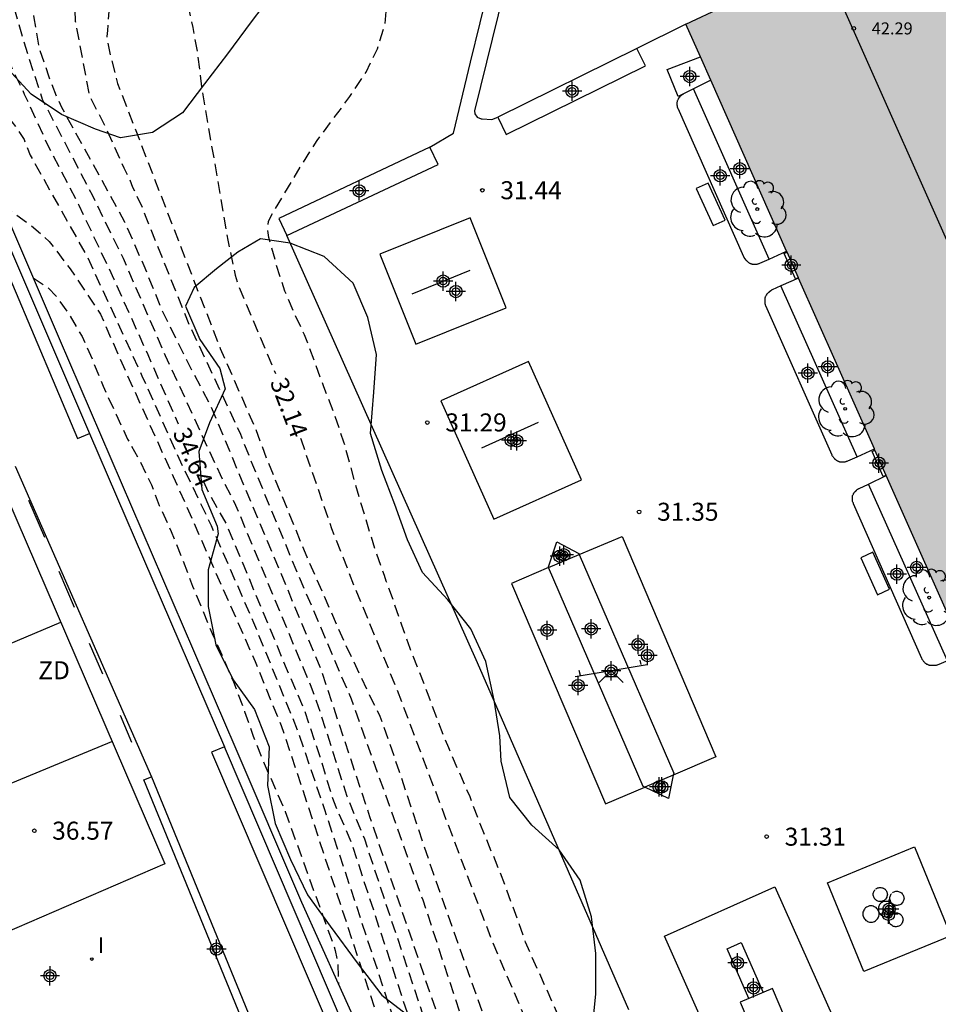
# Model space of a CAD drawing. Units: metres. Extents: x 579943 to 580298, y 4795040 to 4795291.
# Drawn here: x 580108 to 580146, y 4795076 to 4795117 of the extents above; entities that cross this region are included whole.
import ezdxf

# ---------------------------------------------------------------- set-up
doc = ezdxf.new("R2010")
doc.units = ezdxf.units.M
doc.header["$MEASUREMENT"] = 0
doc.linetypes.add('TRAZOS_NORMALES', pattern=[0.75, 0.5, -0.25])
for name, color, linetype in [('020194', 31, 'TRAZOS_NORMALES'), ('020195', 30, 'TRAZOS_NORMALES'), ('020204', 9, 'Continuous'), ('020307', 24, 'Continuous'), ('020308', 9, 'Continuous'), ('060106', 9, 'Continuous'), ('060124', 9, 'Continuous'), ('060126', 9, 'Continuous'), ('060130', 9, 'Continuous'), ('070105', 6, 'Continuous'), ('070108', 9, 'Continuous'), ('080109', 9, 'Continuous'), ('080201', 9, 'Continuous'), ('080303', 9, 'Continuous'), ('090101', 1, 'Continuous'), ('100105', 3, 'Continuous'), ('100106', 63, 'Continuous'), ('100202', 3, 'Continuous'), ('110101', 9, 'Continuous'), ('110102', 9, 'Continuous'), ('110103', 9, 'Continuous'), ('110104', 7, 'Continuous'), ('110201', 9, 'Continuous'), ('110301', 9, 'Continuous'), ('270204', 9, 'Continuous'), ('270304', 9, 'Continuous'), ('990501', 21, 'Continuous'), ('CD_11', 30, 'Continuous'), ('Centroides', 1, 'Continuous')]:
    doc.layers.add(name, color=color, linetype=linetype)
doc.layers.add('080111', color=7, linetype='Continuous', lineweight=30)
doc.styles.add('ARIAL', font='arial.ttf', dxfattribs={"height": 1})
doc.styles.add('ARIALI', font='ariali.ttf', dxfattribs={"height": 1})
doc.styles.add('ROMANS', font='romans__.ttf', dxfattribs={"height": 1})

# ---------------------------------------------------------------- blocks, each defined once
blk = doc.blocks.new('COTAPU')
blk.add_circle((0, 0), 0.075)
blk = doc.blocks.new('JUEINF')
for p, q in [((1.25, 0.25), (1.2, 0.44)), ((-1.5, -0.25), (1.5, 0.25)), ((-1.28, -0.2), (-1.33, 0.005)), ((-0.25, -0.25), (0.25, -0.25))]:
    blk.add_line(p, q)
blk.add_lwpolyline([(-0.5, -0.5), (0, 0), (0.5, -0.5)])
blk = doc.blocks.new('ARBOL')
blk.add_circle((0, 0), 0.0587)
for centre, radius, start, end in [((-0.564, 0.381), 0.532, 92.28, 254.58), ((-0.28, 0.855), 0.3, 359.2878, 173.6078), ((0.097, 0.97), 0.21, 23.1565, 160.4665), ((0.438, 0.881), 0.24, 301.578, 139.328), ((-0.091, 0.321), 0.12, 119.14, 310.56), ((0.656, 0.288), 0.443, 319.8556, 114.7656), ((0.819, -0.249), 0.383, 235.5275, 62.0275), ((-0.556, -0.339), 0.555, 142.64, 266.54), ((-0.039, -0.384), 0.21, 189.64, 323.88), ((0.299, -0.624), 0.532, 224.67, 0.24), ((-0.301, -0.676), 0.45, 213.78, 295.32)]:
    blk.add_arc(centre, radius, start, end)
blk = doc.blocks.new('REIND')
blk.add_circle((0, 0), 0.055)
blk = doc.blocks.new('PUNTO')
blk.add_circle((0, 0), 0.075)
blk = doc.blocks.new('Centroide')
for points in [[(0.402, 0), (-0.402, 0)], [(0, -0.402), (0, 0.402)]]:
    blk.add_lwpolyline(points)
for radius in [0.256, 0.159]:
    blk.add_circle((0, 0), radius)
blk = doc.blocks.new('CD_11')
for points in [[(0.402, 0), (-0.402, 0)], [(0, -0.402), (0, 0.402)]]:
    blk.add_lwpolyline(points)
for radius in [0.256, 0.159]:
    blk.add_circle((0, 0), radius)

msp = doc.modelspace()

# ---------------------------------------------------------------- hatches: boundary and pattern name
at = {"layer": '990501'}
h = msp.add_hatch(color=256, dxfattribs=at)
h.paths.add_polyline_path([(580140.899, 4795129.859), (580140.719, 4795130.263), (580140.633, 4795130.225), (580140.548, 4795130.187), (580140.36, 4795130.609), (580140.519, 4795130.68), (580140.474, 4795130.78), (580140.429, 4795130.881), (580139.936, 4795131.965), (580139.443, 4795133.049), (580139.324, 4795133.278), (580139.205, 4795133.507), (580139.153, 4795133.48), (580139.102, 4795133.453), (580138.883, 4795133.875), (580139.092, 4795133.984), (580138.979, 4795134.202), (580138.866, 4795134.42), (580138.511, 4795135.216), (580138.157, 4795136.011), (580137.928, 4795136.43), (580137.699, 4795136.849), (580137.651, 4795136.823), (580137.604, 4795136.797), (580137.502, 4795136.984), (580137.4, 4795137.17), (580140.454, 4795138.51), (580143.447, 4795139.823), (580144.888, 4795136.538), (580153.422, 4795140.282), (580158.287, 4795142.437), (580156.859, 4795145.775), (580164.369, 4795149.119), (580163.405, 4795151.413), (580165.633, 4795152.406), (580166.641, 4795150.168), (580170.951, 4795152.059), (580171.155, 4795151.593), (580171.36, 4795151.128), (580172.449, 4795151.605), (580173.537, 4795152.083), (580177.241, 4795153.637), (580177.986, 4795152.084), (580177.618, 4795151.908), (580177.705, 4795151.727), (580177.792, 4795151.546), (580178.023, 4795151.086), (580179.341, 4795151.709), (580180.241, 4795152.089), (580181.141, 4795152.47), (580181.118, 4795152.527), (580181.095, 4795152.583), (580181.464, 4795152.734), (580181.509, 4795152.625), (580181.594, 4795152.66), (580181.68, 4795152.695), (580183.4, 4795153.457), (580185.12, 4795154.219), (580185.422, 4795154.359), (580185.724, 4795154.499), (580185.698, 4795154.555), (580185.672, 4795154.611), (580186.303, 4795154.904), (580186.515, 4795154.431), (580185.997, 4795154.199), (580186.086, 4795154.002), (580186.174, 4795153.805), (580187.189, 4795151.52), (580188.205, 4795149.234), (580188.729, 4795149.477), (580188.941, 4795149.004), (580188.412, 4795148.767), (580189.524, 4795146.265), (580190.635, 4795143.764), (580191.184, 4795144.019), (580191.396, 4795143.546), (580190.842, 4795143.298), (580191.954, 4795140.794), (580193.067, 4795138.29), (580193.62, 4795138.547), (580193.832, 4795138.074), (580193.274, 4795137.824), (580194.38, 4795135.335), (580195.486, 4795132.844), (580196.013, 4795133.089), (580196.225, 4795132.616), (580195.693, 4795132.378), (580196.27, 4795131.079), (580196.846, 4795129.78), (580197.389, 4795128.557), (580197.932, 4795127.335), (580198.464, 4795127.582), (580198.676, 4795127.109), (580198.139, 4795126.868), (580199.251, 4795124.366), (580200.362, 4795121.864), (580200.481, 4795121.921), (580200.6, 4795121.979), (580200.701, 4795121.771), (580207.067, 4795124.596), (580213.192, 4795110.854), (580213.417, 4795110.347), (580213.641, 4795109.84), (580213.77, 4795109.897), (580213.899, 4795109.954), (580216.68, 4795103.664), (580200.458, 4795096.431), (580200.277, 4795096.352), (580200.095, 4795096.273), (580202.337, 4795091.123), (580205.366, 4795084.163), (580202.422, 4795082.881), (580199.477, 4795081.599), (580201.783, 4795076.303), (580206.534, 4795065.547), (580206.611, 4795065.376), (580206.688, 4795065.205), (580205.86, 4795064.832), (580202.887, 4795063.491), (580204.473, 4795059.941), (580204.5, 4795059.879), (580204.528, 4795059.817), (580204.37, 4795059.736), (580204, 4795059.546), (580203.905, 4795059.731), (580203.81, 4795059.915), (580201.248, 4795058.755), (580198.686, 4795057.596), (580198.82, 4795057.309), (580198.49, 4795057.155), (580198.398, 4795057.111), (580199.252, 4795055.241), (580168.912, 4795041.614), (580152.282, 4795079.085), (580135.711, 4795116.423), (580139.259, 4795118.083), (580137.795, 4795121.4), (580140.865, 4795122.789), (580141.175, 4795122.926), (580141.486, 4795123.062), (580141.337, 4795123.415), (580141.188, 4795123.768), (580140.778, 4795124.707), (580140.368, 4795125.646), (580140.279, 4795125.834), (580140.19, 4795126.022), (580140.068, 4795125.964), (580139.883, 4795126.355), (580141.695, 4795127.192), (580142.026, 4795127.332), (580141.873, 4795127.681), (580141.476, 4795128.568), (580141.079, 4795129.455)], flags=0)
h.paths.add_polyline_path([(580184.773, 4795096.567), (580196.525, 4795070.013), (580193.069, 4795068.483), (580194.001, 4795066.378), (580184.14, 4795061.965), (580174.281, 4795057.553), (580160.796, 4795087.779), (580147.31, 4795118.004), (580158.937, 4795123.114), (580170.565, 4795128.225), (580174.31, 4795119.803), (580178.055, 4795111.381)], flags=0)

# ---------------------------------------------------------------- linework, layer by layer
at = {"layer": '020194', "flags": 128}
for points, elevation in [([(580133.67, 4795050.38), (580135.43, 4795052.59), (580135.48, 4795052.7), (580135.9, 4795054.16), (580135.97, 4795055.24), (580135.64, 4795057.32), (580135.39, 4795058.47), (580135.33, 4795058.66), (580135.13, 4795059.7), (580135.12, 4795059.92), (580135, 4795061.03), (580134.79, 4795063.34), (580134.69, 4795063.54), (580134.65, 4795063.69), (580134.56, 4795064.12), (580134.23, 4795065.13), (580133.84, 4795066.14), (580132.98, 4795068.32), (580132.64, 4795069.36), (580132.31, 4795070.47), (580131.82, 4795071.61), (580131.01, 4795073.68), (580130.5, 4795074.9), (580129.03, 4795078.19), (580128.23, 4795080.44), (580127.78, 4795081.58), (580127.53, 4795082.16), (580127.14, 4795083.12), (580126.72, 4795084.24), (580125.83, 4795086.28), (580125.36, 4795087.46), (580124.98, 4795088.5), (580124.23, 4795090.42), (580123.88, 4795091.39), (580123.49, 4795092.53), (580123.23, 4795093.22), (580123.16, 4795093.46), (580122.8, 4795094.45), (580122.1, 4795096.73), (580121.47, 4795099.01), (580121.06, 4795100.22), (580120.63, 4795101.32), (580120.26, 4795102.35), (580119.83, 4795103.48), (580119.4, 4795104.38), (580119.01, 4795105.3), (580118.66, 4795106.4), (580118.34, 4795107.53), (580118.29, 4795107.96), (580118.33, 4795108.2), (580118.42, 4795108.41), (580119.75, 4795110.63), (580120.36, 4795111.58), (580121.72, 4795113.41), (580122.39, 4795114.42), (580122.86, 4795115.39), (580123.18, 4795116.4), (580123.29, 4795117.6), (580123.19, 4795118.8), (580122.86, 4795119.88), (580122.28, 4795120.87), (580121.52, 4795121.8), (580119.53, 4795124.54), (580118.11, 4795126.37), (580117.63, 4795127.11), (580117.1, 4795128.34), (580116.67, 4795129.48), (580116.35, 4795130.67), (580115.87, 4795132.8), (580115.68, 4795133.99), (580115.46, 4795135.18), (580115.34, 4795136.35), (580115.13, 4795137.43), (580114.84, 4795138.53), (580114.69, 4795138.93), (580114.46, 4795139.29), (580114.2, 4795139.48)], 31.64), ([(580109.61, 4795131.84), (580109.72, 4795131.69), (580110.13, 4795130.66), (580110.37, 4795129.45), (580110.49, 4795127.82), (580110.75, 4795126.77), (580111.11, 4795125.66), (580111.34, 4795124.67), (580111.48, 4795123.55), (580111.52, 4795122.54), (580111.54, 4795121.28), (580111.6, 4795120.12), (580111.74, 4795118.99), (580111.76, 4795118.58), (580111.72, 4795117.4), (580111.62, 4795116.16), (580111.59, 4795115.91), (580111.75, 4795115.09), (580112.04, 4795113.95), (580116.32, 4795102.91), (580117.72, 4795099.73), (580118.24, 4795098.35), (580119.92, 4795094.24), (580121.5, 4795090.65), (580122.54, 4795088.47), (580122.97, 4795087.6), (580123.77, 4795085.3), (580125.18, 4795081.06), (580126.01, 4795078.71), (580132.2, 4795061.32), (580132.89, 4795058.73), (580133.03, 4795057.81), (580133.03, 4795056.93), (580132.99, 4795056.03), (580132.78, 4795055.25), (580131.93, 4795054.23)], 32.64), ([(580106.73, 4795127.05), (580108.28, 4795126.76), (580108.92, 4795126.47), (580109.42, 4795125.9), (580109.99, 4795122.9), (580110.28, 4795116.55), (580110.87, 4795113.43), (580111.54, 4795112.14), (580112.3, 4795110.44), (580112.5, 4795110.06), (580112.67, 4795109.63), (580113.07, 4795108.79), (580113.22, 4795108.38), (580115.03, 4795103.89), (580117.13, 4795099.41), (580117.66, 4795098.07), (580119.47, 4795093.71), (580121.77, 4795088.32), (580124.75, 4795079.96), (580131.58, 4795059.09), (580131.64, 4795058.68), (580131.69, 4795058.27), (580131.73, 4795057.86), (580131.75, 4795057.44), (580131.76, 4795057.03), (580131.75, 4795056.61), (580131.73, 4795056.2), (580131.7, 4795055.79), (580131.643, 4795054.938)], 33.14), ([(580130.88, 4795056.82), (580130.96, 4795057.68), (580130.54, 4795060.06), (580122.55, 4795083.41), (580120.52, 4795089.55), (580115.91, 4795100.56), (580115.22, 4795101.85), (580113.9, 4795104.5), (580113.15, 4795106.35), (580112.35, 4795108.18), (580109.72, 4795112.95), (580109.54, 4795113.34), (580109.18, 4795114.25), (580108.78, 4795115.45), (580108.57, 4795116.68), (580108.48, 4795117.78), (580108.49, 4795118.89), (580108.62, 4795120.11), (580108.65, 4795121.28), (580108.45, 4795122.12), (580108.34, 4795122.3), (580108.2, 4795122.46), (580107.71, 4795122.87), (580107.53, 4795122.97), (580107.33, 4795123.04), (580107.13, 4795123.09), (580106.7, 4795123.15), (580106.04, 4795123.1), (580104.96, 4795122.78), (580104.77, 4795122.69), (580103.79, 4795122.17)], 33.64), ([(580102.71, 4795120.21), (580103.19, 4795120.34), (580104.53, 4795120.51), (580105.99, 4795120.62), (580106.56, 4795120.44), (580107.1, 4795119.8), (580107.49, 4795117.94), (580108.31, 4795115.12), (580108.91, 4795113.29), (580110.98, 4795109.31), (580112.27, 4795106.67), (580114.03, 4795102.62), (580116.31, 4795097.67), (580116.96, 4795096.39), (580120.06, 4795088.92), (580120.4, 4795088.01), (580121.59, 4795084.27), (580122.32, 4795082.49), (580129.33, 4795061.37), (580130.73, 4795052.58), (580130.78, 4795052.01), (580130.53, 4795047.5), (580130.37, 4795046.84), (580130.2, 4795046.68), (580130.02, 4795046.57), (580129.73, 4795046.5), (580125.6, 4795046.35), (580123.8, 4795046.11), (580123.47, 4795045.99), (580123.16, 4795045.85), (580122.86, 4795045.67), (580122.59, 4795045.46), (580122.33, 4795045.23), (580122.1, 4795044.97), (580121.9, 4795044.69), (580121.73, 4795044.39), (580121.59, 4795044.07), (580121.49, 4795043.74), (580121.42, 4795043.41), (580121.39, 4795042.9), (580121.53, 4795041.77), (580121.71, 4795041.26), (580121.934, 4795040.675), (580122.163, 4795040.249)], 34.14), ([(580105.392, 4795113.17), (580105.44, 4795113.16), (580105.73, 4795113.12), (580106.65, 4795112.99), (580107.33, 4795112.76), (580107.79, 4795112.16), (580108.15, 4795111.62), (580108.41, 4795110.96), (580110.8, 4795106.69), (580113.06, 4795101.78), (580114.66, 4795098.2), (580115.94, 4795095.54), (580117.7, 4795091.51), (580119.55, 4795086.98), (580120.66, 4795083.71), (580123.75, 4795074.34), (580126.84, 4795064.88), (580127.6, 4795062.13), (580127.64, 4795061.88), (580127.65, 4795061.72), (580127.63, 4795061.47), (580127.45, 4795060.83)], 35.14), ([(580107.23, 4795108.89), (580107.41, 4795108.77), (580108.42, 4795108.06), (580109.2, 4795107.37), (580110.07, 4795106.23), (580111.33, 4795104.34), (580112.53, 4795101.62), (580114.36, 4795097.59), (580117.77, 4795089.88), (580118.49, 4795088.1), (580118.86, 4795087.22), (580124.33, 4795070.65), (580125.63, 4795066.66), (580125.72, 4795066.15), (580125.71, 4795064.945)], 35.64), ([(580108.53, 4795105.86), (580109.15, 4795105.44), (580109.5, 4795105.07), (580109.97, 4795104.41), (580110.57, 4795103.41), (580111.02, 4795102.39), (580111.44, 4795101.34), (580111.98, 4795100.17), (580112.46, 4795099.14), (580112.97, 4795098.24), (580113.45, 4795097.24), (580113.78, 4795096.38), (580114.28, 4795095.29), (580114.74, 4795094.15), (580115.17, 4795093.01), (580115.98, 4795091.05), (580116.44, 4795090.03), (580116.87, 4795089.03), (580117.33, 4795087.8), (580117.69, 4795086.77), (580118.15, 4795085.63), (580119.02, 4795083.64), (580121.11, 4795077.85), (580121.21, 4795077.26), (580121.24, 4795076.463)], 36.14), ([(580121.24, 4795076.463), (580121.24, 4795076.46)], 36.14)]:
    msp.add_lwpolyline(points, dxfattribs=dict(at, elevation=elevation))
at = {"layer": '020195', "flags": 128}
for points, elevation in [([(580111.92, 4795135.68), (580112.23, 4795135.06), (580112.51, 4795133.93), (580112.58, 4795132.87), (580112.59, 4795131.73), (580112.67, 4795130.51), (580112.76, 4795129.5), (580113.03, 4795127.27), (580113.18, 4795126.15), (580113.36, 4795125.09), (580113.52, 4795124.09), (580113.77, 4795122.98), (580114.24, 4795120.69), (580114.52, 4795119.56), (580114.74, 4795118.56), (580114.94, 4795117.36), (580115.18, 4795116.28), (580115.38, 4795115.13), (580115.55, 4795113.75), (580116.63, 4795107.42), (580116.94, 4795105.96), (580117.08, 4795105.51), (580118.62, 4795101.87)], 32.14), ([(580102.87, 4795117.51), (580103.87, 4795117.6), (580104.14, 4795117.64), (580104.77, 4795117.71), (580105.63, 4795117.58), (580106.09, 4795117.31), (580106.74, 4795116.37), (580107.02, 4795115.93), (580107.24, 4795115.56), (580107.67, 4795114.53), (580108.16, 4795113.51), (580109.1, 4795111.45), (580110.43, 4795108.88), (580111.89, 4795105.8), (580113.3, 4795102.66), (580114.57, 4795099.77)], 34.64), ([(580132.38, 4795053.24), (580133.87, 4795054.63), (580134.18, 4795055.24), (580134.33, 4795056.39), (580134.15, 4795057.23), (580133.89, 4795059.79), (580133.72, 4795060.94), (580133.5, 4795062.07), (580133.15, 4795063.24), (580132.74, 4795064.52), (580132.4, 4795065.94), (580130.97, 4795070.11), (580130.15, 4795072.33), (580129.79, 4795073.22), (580127.65, 4795078.22), (580123.64, 4795088.82), (580121.93, 4795092.95), (580120.97, 4795095.41), (580119.7, 4795099.09), (580119.56, 4795099.45)], 32.14), ([(580115.61, 4795097.4), (580115.88, 4795096.82), (580116.59, 4795095.56), (580119.07, 4795089.6), (580119.84, 4795087.81), (580120.46, 4795085.93), (580121.03, 4795084.08), (580121.78, 4795082.32), (580128.47, 4795061.93), (580128.62, 4795061.24), (580128.59, 4795060.73), (580128.45, 4795060.14), (580128.101, 4795059.272)], 34.64)]:
    msp.add_lwpolyline(points, dxfattribs=dict(at, elevation=elevation))
at = {"layer": '060106', "flags": 128}
for points in [[(580109.01, 4795095.05), (580108.35, 4795096.59)], [(580110.25, 4795092.13), (580109.61, 4795093.63)], [(580111.43, 4795089.35), (580110.88, 4795090.63)], [(580112.64, 4795086.51), (580112.16, 4795087.63)]]:
    msp.add_lwpolyline(points, dxfattribs=at)
at = {"layer": '060124', "flags": 128}
for points in [[(580139.17, 4795106.64), (580136.03, 4795113.73)], [(580140.39, 4795105.86), (580140.27, 4795105.81), (580139.8, 4795106.87), (580139.92, 4795106.92)], [(580142.84, 4795098.4), (580139.66, 4795105.52)], [(580144.04, 4795097.63), (580143.92, 4795097.58), (580143.46, 4795098.62), (580143.58, 4795098.68)], [(580146.6, 4795089.91), (580143.31, 4795097.27)]]:
    msp.add_lwpolyline(points, dxfattribs=at)
at = {"layer": '060126', "flags": 128}
for points in [[(580135.63, 4795113.53), (580135.38, 4795113.41), (580134.93, 4795114.53), (580136.31, 4795115.06)], [(580136.74, 4795114.08), (580136.03, 4795113.73)], [(580136.03, 4795113.73), (580135.63, 4795113.53)]]:
    msp.add_lwpolyline(points, dxfattribs=at)
at = {"layer": '060130', "flags": 128}
msp.add_lwpolyline([(580107.78, 4795098.02), (580113.45, 4795085.08)], dxfattribs=at)
at = {"layer": '070105', "flags": 128}
for points in [[(580102.425, 4795119.943), (580102.16, 4795118.61), (580103.15, 4795116.27), (580110.38, 4795099.17), (580110.87, 4795099.38)], [(580121.24, 4795076.463), (580119.71, 4795079.85), (580116.94, 4795086.32), (580109.62, 4795103.32), (580105.392, 4795113.17)], [(580110.87, 4795099.38), (580116.49, 4795086.33)], [(580116.49, 4795086.33), (580115.95, 4795086.1), (580122.2, 4795071.5), (580122.435, 4795070.941)], [(580118.259, 4795072.45), (580113.14, 4795084.95), (580113.45, 4795085.08)], [(580113.45, 4795085.08), (580119.62, 4795070.03)], [(580125.71, 4795064.945), (580123.31, 4795070.64), (580123.78, 4795070.84), (580121.24, 4795076.463)]]:
    msp.add_lwpolyline(points, dxfattribs=at)
at = {"layer": '070108', "flags": 128}
for points in [[(580103.54, 4795116.44), (580110.87, 4795099.38)], [(580122.74, 4795071.04), (580122.99, 4795071.13), (580116.49, 4795086.33)]]:
    msp.add_lwpolyline(points, dxfattribs=at)
at = {"layer": '080109', "flags": 128}
msp.add_lwpolyline([(580141.649, 4795118.507), (580170.87, 4795052.76)], dxfattribs=at)
at = {"layer": '080111', "flags": 128}
for points in [[(580135.71, 4795116.42), (580137.241, 4795117.138)], [(580136.31, 4795115.06), (580135.71, 4795116.42)], [(580136.74, 4795114.08), (580136.31, 4795115.06)], [(580139.9, 4795106.97), (580136.74, 4795114.08)], [(580139.92, 4795106.92), (580139.9, 4795106.97)], [(580140.39, 4795105.86), (580139.92, 4795106.92)], [(580140.4, 4795105.84), (580140.39, 4795105.86)], [(580143.56, 4795098.73), (580140.4, 4795105.84)], [(580143.58, 4795098.68), (580143.56, 4795098.73)], [(580144.04, 4795097.63), (580143.58, 4795098.68)], [(580144.05, 4795097.62), (580144.04, 4795097.63)], [(580147.33, 4795090.22), (580144.05, 4795097.62)]]:
    msp.add_lwpolyline(points, dxfattribs=at)
at = {"layer": '090101', "flags": 128}
for points in [[(580137.34, 4795108.26), (580136.64, 4795109.8), (580136.14, 4795109.58), (580136.84, 4795108.04), (580137.34, 4795108.26)], [(580144.19, 4795092.89), (580143.49, 4795094.43), (580142.99, 4795094.2), (580143.69, 4795092.66), (580144.19, 4795092.89)]]:
    msp.add_lwpolyline(points, dxfattribs=at)
at = {"layer": '100105', "flags": 128}
for points in [[(580125.05, 4795111.29), (580126.03, 4795111.88), (580126.74, 4795114.83), (580127.55, 4795118.12), (580127.557, 4795118.135), (580128.743, 4795122.578), (580129.5, 4795125.434)], [(580130.146, 4795125.26), (580129.938, 4795124.455), (580128.166, 4795117.921), (580128.14, 4795117.83), (580126.91, 4795112.81), (580126.92, 4795112.68), (580127.02, 4795112.55), (580127.18, 4795112.48), (580127.22, 4795112.48), (580127.63, 4795112.45), (580127.87, 4795112.55)], [(580135.71, 4795116.42), (580133.67, 4795115.4)], [(580127.87, 4795112.55), (580128.22, 4795111.83), (580134.02, 4795114.68), (580133.67, 4795115.4)], [(580133.67, 4795115.4), (580127.87, 4795112.55)], [(580135.63, 4795113.53), (580135.61, 4795113.52), (580135.6, 4795113.51), (580135.58, 4795113.5), (580135.57, 4795113.49), (580135.56, 4795113.48), (580135.55, 4795113.47), (580135.53, 4795113.46), (580135.52, 4795113.46), (580135.51, 4795113.45), (580135.5, 4795113.44), (580135.49, 4795113.43), (580135.48, 4795113.42), (580135.46, 4795113.4), (580135.44, 4795113.39), (580135.44, 4795113.37), (580135.43, 4795113.36), (580135.42, 4795113.35), (580135.41, 4795113.34), (580135.39, 4795113.32), (580135.38, 4795113.3), (580135.38, 4795113.29), (580135.37, 4795113.27), (580135.36, 4795113.24), (580135.35, 4795113.22), (580135.34, 4795113.21), (580135.34, 4795113.2), (580135.34, 4795113.18), (580135.33, 4795113.16), (580135.33, 4795113.14), (580135.33, 4795113.13), (580135.33, 4795113.09), (580135.33, 4795113.07), (580135.33, 4795113.05), (580135.34, 4795113.03), (580135.34, 4795113.02), (580135.34, 4795113), (580135.35, 4795112.99), (580135.35, 4795112.97), (580135.35, 4795112.96), (580135.36, 4795112.95), (580135.36, 4795112.93), (580135.37, 4795112.92), (580138.1, 4795106.74), (580138.11, 4795106.73), (580138.12, 4795106.71), (580138.13, 4795106.7), (580138.13, 4795106.69), (580138.14, 4795106.68), (580138.15, 4795106.67), (580138.16, 4795106.66), (580138.17, 4795106.65), (580138.18, 4795106.63), (580138.18, 4795106.62), (580138.19, 4795106.61), (580138.2, 4795106.6), (580138.21, 4795106.59), (580138.22, 4795106.58), (580138.24, 4795106.56), (580138.27, 4795106.53), (580138.28, 4795106.52), (580138.29, 4795106.52), (580138.3, 4795106.51), (580138.32, 4795106.49), (580138.34, 4795106.48), (580138.36, 4795106.47), (580138.37, 4795106.46), (580138.39, 4795106.45), (580138.41, 4795106.45), (580138.43, 4795106.44), (580138.45, 4795106.44), (580138.46, 4795106.43), (580138.48, 4795106.43), (580138.5, 4795106.42), (580138.52, 4795106.42), (580138.54, 4795106.42), (580138.56, 4795106.42), (580138.58, 4795106.42), (580138.6, 4795106.42), (580138.63, 4795106.42), (580138.65, 4795106.43), (580138.67, 4795106.43), (580138.7, 4795106.44), (580138.71, 4795106.44), (580138.72, 4795106.44), (580138.74, 4795106.45), (580138.75, 4795106.45), (580138.76, 4795106.45), (580138.78, 4795106.46), (580139.17, 4795106.64)], [(580125.05, 4795111.29), (580118.76, 4795108.33), (580119.09, 4795107.62)], [(580119.09, 4795107.62), (580125.39, 4795110.58), (580125.05, 4795111.29)], [(580133.325, 4795075.368), (580127.03, 4795089.82), (580119.09, 4795107.62)], [(580139.17, 4795106.64), (580139.9, 4795106.97)], [(580140.4, 4795105.84), (580139.66, 4795105.52)], [(580139.66, 4795105.52), (580139.3, 4795105.36), (580139.28, 4795105.35), (580139.27, 4795105.34), (580139.26, 4795105.33), (580139.24, 4795105.32), (580139.23, 4795105.31), (580139.22, 4795105.3), (580139.21, 4795105.29), (580139.19, 4795105.28), (580139.18, 4795105.27), (580139.17, 4795105.26), (580139.16, 4795105.25), (580139.15, 4795105.24), (580139.13, 4795105.23), (580139.12, 4795105.22), (580139.11, 4795105.21), (580139.1, 4795105.2), (580139.09, 4795105.19), (580139.08, 4795105.18), (580139.07, 4795105.17), (580139.06, 4795105.15), (580139.06, 4795105.14), (580139.05, 4795105.13), (580139.03, 4795105.11), (580139.02, 4795105.08), (580139.01, 4795105.06), (580139.01, 4795105.04), (580139, 4795105.02), (580139, 4795105), (580138.99, 4795104.98), (580138.99, 4795104.97), (580138.99, 4795104.95), (580138.99, 4795104.93), (580138.99, 4795104.9), (580138.99, 4795104.88), (580138.99, 4795104.86), (580138.99, 4795104.84), (580138.99, 4795104.83), (580138.99, 4795104.81), (580139, 4795104.8), (580139, 4795104.79), (580139, 4795104.77), (580139.01, 4795104.76), (580139.01, 4795104.75), (580139.01, 4795104.73), (580139.02, 4795104.71), (580141.78, 4795098.48), (580141.79, 4795098.46), (580141.8, 4795098.45), (580141.81, 4795098.44), (580141.82, 4795098.42), (580141.83, 4795098.41), (580141.84, 4795098.4), (580141.85, 4795098.38), (580141.86, 4795098.37), (580141.87, 4795098.36), (580141.88, 4795098.35), (580141.89, 4795098.33), (580141.9, 4795098.32), (580141.91, 4795098.31), (580141.93, 4795098.3), (580141.94, 4795098.29), (580141.95, 4795098.28), (580141.96, 4795098.27), (580141.97, 4795098.26), (580141.99, 4795098.25), (580142, 4795098.24), (580142.01, 4795098.24), (580142.03, 4795098.23), (580142.05, 4795098.22), (580142.07, 4795098.21), (580142.09, 4795098.21), (580142.1, 4795098.2), (580142.12, 4795098.2), (580142.13, 4795098.2), (580142.15, 4795098.19), (580142.16, 4795098.19), (580142.17, 4795098.19), (580142.19, 4795098.19), (580142.2, 4795098.19), (580142.23, 4795098.19), (580142.24, 4795098.19), (580142.27, 4795098.19), (580142.29, 4795098.2), (580142.32, 4795098.2), (580142.34, 4795098.2), (580142.37, 4795098.21), (580142.38, 4795098.21), (580142.4, 4795098.22), (580142.42, 4795098.22), (580142.45, 4795098.23), (580142.84, 4795098.4)], [(580142.84, 4795098.4), (580143.56, 4795098.73)], [(580143.31, 4795097.27), (580144.05, 4795097.62)], [(580146.6, 4795089.91), (580146.17, 4795089.73), (580146.15, 4795089.73), (580146.13, 4795089.72), (580146.11, 4795089.72), (580146.09, 4795089.72), (580146.07, 4795089.71), (580146.06, 4795089.71), (580146.04, 4795089.71), (580146.02, 4795089.71), (580146, 4795089.71), (580145.98, 4795089.71), (580145.95, 4795089.71), (580145.93, 4795089.71), (580145.92, 4795089.71), (580145.9, 4795089.71), (580145.89, 4795089.71), (580145.88, 4795089.71), (580145.86, 4795089.72), (580145.85, 4795089.72), (580145.84, 4795089.72), (580145.83, 4795089.73), (580145.81, 4795089.73), (580145.8, 4795089.74), (580145.79, 4795089.74), (580145.78, 4795089.75), (580145.76, 4795089.75), (580145.75, 4795089.76), (580145.74, 4795089.76), (580145.73, 4795089.77), (580145.72, 4795089.78), (580145.71, 4795089.78), (580145.7, 4795089.79), (580145.69, 4795089.8), (580145.67, 4795089.81), (580145.64, 4795089.84), (580145.63, 4795089.86), (580145.61, 4795089.87), (580145.6, 4795089.89), (580145.58, 4795089.91), (580145.57, 4795089.93), (580145.56, 4795089.95), (580145.55, 4795089.96), (580145.54, 4795089.98), (580145.53, 4795090), (580145.53, 4795090.01), (580142.68, 4795096.45), (580142.68, 4795096.47), (580142.67, 4795096.48), (580142.67, 4795096.5), (580142.66, 4795096.52), (580142.65, 4795096.54), (580142.65, 4795096.55), (580142.65, 4795096.57), (580142.64, 4795096.59), (580142.64, 4795096.61), (580142.64, 4795096.63), (580142.64, 4795096.65), (580142.64, 4795096.67), (580142.64, 4795096.68), (580142.64, 4795096.7), (580142.64, 4795096.71), (580142.64, 4795096.72), (580142.64, 4795096.73), (580142.64, 4795096.74), (580142.64, 4795096.75), (580142.65, 4795096.76), (580142.65, 4795096.77), (580142.65, 4795096.78), (580142.65, 4795096.79), (580142.66, 4795096.8), (580142.66, 4795096.81), (580142.67, 4795096.83), (580142.67, 4795096.84), (580142.68, 4795096.85), (580142.68, 4795096.86), (580142.69, 4795096.87), (580142.69, 4795096.88), (580142.71, 4795096.9), (580142.72, 4795096.92), (580142.73, 4795096.93), (580142.74, 4795096.95), (580142.76, 4795096.96), (580142.79, 4795096.99), (580142.8, 4795097.01), (580142.81, 4795097.01), (580142.82, 4795097.02), (580142.83, 4795097.03), (580142.84, 4795097.04), (580142.86, 4795097.05), (580142.88, 4795097.07), (580142.89, 4795097.07), (580142.9, 4795097.08), (580142.92, 4795097.09), (580143.31, 4795097.27)]]:
    msp.add_lwpolyline(points, dxfattribs=at)
at = {"layer": '100106', "color": 63, "flags": 128}
for points in [[(580118.58, 4795117.81), (580117.61, 4795116.52), (580116.62, 4795115.19), (580115.66, 4795113.94), (580114.75, 4795112.72), (580113.5, 4795111.91), (580112.16, 4795111.69), (580111.12, 4795112.05), (580109.71, 4795112.66), (580108.44, 4795113.51), (580107.29, 4795114.76), (580106.4, 4795115.97), (580105.47, 4795117.22)], [(580131.8, 4795074.53), (580131.96, 4795076.03), (580131.96, 4795077.72), (580131.78, 4795079.25), (580131.3, 4795080.77), (580130.43, 4795082.04), (580129.29, 4795083.07), (580128.38, 4795084.22), (580128.02, 4795085.73), (580127.96, 4795086.78), (580127.72, 4795088.27), (580127.38, 4795089.88), (580126.75, 4795091.24), (580125.79, 4795092.45), (580124.74, 4795093.58), (580124.12, 4795094.95), (580123.59, 4795096.42), (580123.05, 4795097.83), (580122.57, 4795099.37), (580122.71, 4795101.1), (580122.83, 4795102.67), (580122.47, 4795104.21), (580121.85, 4795105.64), (580120.64, 4795106.75), (580119.23, 4795107.3), (580118, 4795107.48), (580117.05, 4795106.92), (580116.16, 4795106.23), (580115.23, 4795105.46), (580114.87, 4795104.68), (580115.47, 4795103.29), (580116.3, 4795102.08), (580116.52, 4795101.23), (580115.87, 4795099.82), (580115.43, 4795098.63), (580115.55, 4795097.04), (580116.19, 4795095.52), (580116.23, 4795095.2), (580115.81, 4795093.69), (580115.82, 4795092.17), (580116.14, 4795090.58), (580116.85, 4795089.11), (580117.74, 4795087.88), (580118.36, 4795086.32), (580118.28, 4795084.71), (580118.6, 4795083.14), (580119.24, 4795081.64), (580119.95, 4795080.17), (580120.89, 4795078.86), (580122.02, 4795077.33), (580123.05, 4795075.99), (580124.26, 4795075.06)]]:
    msp.add_lwpolyline(points, dxfattribs=at)
at = {"layer": '110101', "flags": 128}
for points in [[(580109.67, 4795091.5), (580099.35, 4795087.15)], [(580101.46, 4795082.27), (580111.81, 4795086.55)]]:
    msp.add_lwpolyline(points, dxfattribs=at)
at = {"layer": '110102', "flags": 128}
for points in [[(580126.71, 4795106.16), (580124.29, 4795105.18)], [(580129.56, 4795099.83), (580127.19, 4795098.76)], [(580143.62, 4795080.41), (580143.65, 4795080.43), (580143.69, 4795080.45), (580143.72, 4795080.46), (580143.76, 4795080.47), (580143.79, 4795080.47), (580143.83, 4795080.47), (580143.87, 4795080.46), (580143.9, 4795080.45), (580143.94, 4795080.44), (580143.97, 4795080.42), (580144, 4795080.4), (580144.02, 4795080.37), (580144.05, 4795080.34), (580144.06, 4795080.31), (580144.08, 4795080.27), (580144.09, 4795080.24), (580144.09, 4795080.2), (580144.1, 4795080.17), (580144.09, 4795080.13), (580144.08, 4795080.09), (580144.07, 4795080.06), (580144.05, 4795080.03), (580144.03, 4795079.99), (580144.01, 4795079.97), (580143.98, 4795079.94), (580143.95, 4795079.92), (580143.92, 4795079.91), (580143.88, 4795079.89), (580143.85, 4795079.89), (580143.81, 4795079.88), (580143.77, 4795079.88), (580143.74, 4795079.89), (580143.7, 4795079.9), (580143.67, 4795079.91), (580143.64, 4795079.93), (580143.61, 4795079.96), (580143.58, 4795079.98), (580143.56, 4795080.01), (580143.54, 4795080.04), (580143.53, 4795080.08), (580143.52, 4795080.11), (580143.51, 4795080.15), (580143.51, 4795080.19), (580143.51, 4795080.22), (580143.52, 4795080.26), (580143.53, 4795080.29), (580143.55, 4795080.33), (580143.57, 4795080.36), (580143.58, 4795080.37)], [(580144.31, 4795080.25), (580144.34, 4795080.27), (580144.38, 4795080.29), (580144.41, 4795080.3), (580144.45, 4795080.31), (580144.48, 4795080.31), (580144.52, 4795080.31), (580144.56, 4795080.3), (580144.59, 4795080.29), (580144.63, 4795080.28), (580144.66, 4795080.26), (580144.69, 4795080.24), (580144.71, 4795080.21), (580144.74, 4795080.18), (580144.75, 4795080.15), (580144.77, 4795080.11), (580144.78, 4795080.08), (580144.78, 4795080.04), (580144.79, 4795080.01), (580144.78, 4795079.97), (580144.77, 4795079.93), (580144.76, 4795079.9), (580144.74, 4795079.87), (580144.72, 4795079.83), (580144.7, 4795079.81), (580144.67, 4795079.78), (580144.64, 4795079.76), (580144.61, 4795079.75), (580144.57, 4795079.73), (580144.54, 4795079.73), (580144.5, 4795079.72), (580144.46, 4795079.72), (580144.43, 4795079.73), (580144.39, 4795079.74), (580144.36, 4795079.75), (580144.33, 4795079.77), (580144.3, 4795079.8), (580144.27, 4795079.82), (580144.25, 4795079.85), (580144.23, 4795079.88), (580144.22, 4795079.92), (580144.21, 4795079.95), (580144.2, 4795079.99), (580144.2, 4795080.03), (580144.2, 4795080.06), (580144.21, 4795080.1), (580144.22, 4795080.13), (580144.24, 4795080.17), (580144.26, 4795080.2), (580144.27, 4795080.21)], [(580144.27, 4795079.36), (580144.3, 4795079.39), (580144.32, 4795079.42), (580144.34, 4795079.46), (580144.35, 4795079.5), (580144.35, 4795079.54), (580144.36, 4795079.58), (580144.35, 4795079.62), (580144.35, 4795079.66), (580144.33, 4795079.7), (580144.32, 4795079.73), (580144.29, 4795079.77), (580144.27, 4795079.8), (580144.24, 4795079.82), (580144.2, 4795079.85), (580144.17, 4795079.87), (580144.13, 4795079.88), (580144.09, 4795079.89), (580144.05, 4795079.89), (580144.01, 4795079.89), (580143.97, 4795079.89), (580143.93, 4795079.88), (580143.9, 4795079.86), (580143.86, 4795079.84), (580143.83, 4795079.82), (580143.8, 4795079.79), (580143.77, 4795079.76), (580143.75, 4795079.72), (580143.74, 4795079.69), (580143.73, 4795079.65), (580143.72, 4795079.61), (580143.72, 4795079.57), (580143.72, 4795079.53), (580143.73, 4795079.49), (580143.71, 4795079.53), (580143.68, 4795079.57), (580143.66, 4795079.6), (580143.63, 4795079.63), (580143.59, 4795079.65), (580143.55, 4795079.67), (580143.51, 4795079.69), (580143.47, 4795079.7), (580143.43, 4795079.7), (580143.39, 4795079.7), (580143.35, 4795079.7), (580143.3, 4795079.68), (580143.27, 4795079.67), (580143.23, 4795079.65), (580143.19, 4795079.62), (580143.16, 4795079.59), (580143.14, 4795079.56), (580143.12, 4795079.52), (580143.1, 4795079.48), (580143.08, 4795079.44), (580143.08, 4795079.4), (580143.08, 4795079.36), (580143.08, 4795079.32), (580143.09, 4795079.28), (580143.1, 4795079.24), (580143.12, 4795079.2), (580143.14, 4795079.16), (580143.17, 4795079.13), (580143.2, 4795079.1), (580143.24, 4795079.08), (580143.27, 4795079.06), (580143.31, 4795079.04), (580143.35, 4795079.03), (580143.4, 4795079.03), (580143.44, 4795079.03), (580143.48, 4795079.03), (580143.52, 4795079.04), (580143.56, 4795079.06), (580143.6, 4795079.08), (580143.63, 4795079.11), (580143.66, 4795079.14), (580143.69, 4795079.17), (580143.71, 4795079.21), (580143.73, 4795079.24), (580143.74, 4795079.28), (580143.75, 4795079.33), (580143.75, 4795079.37), (580143.75, 4795079.41), (580143.74, 4795079.45), (580143.73, 4795079.48), (580143.74, 4795079.45), (580143.76, 4795079.42), (580143.78, 4795079.38), (580143.81, 4795079.35), (580143.84, 4795079.32), (580143.87, 4795079.3), (580143.9, 4795079.28), (580143.94, 4795079.27), (580143.98, 4795079.26), (580144.02, 4795079.25), (580144.06, 4795079.25), (580144.1, 4795079.26), (580144.14, 4795079.27), (580144.18, 4795079.29), (580144.21, 4795079.31), (580144.25, 4795079.33), (580144.23, 4795079.32)], [(580144.27, 4795079.36), (580144.3, 4795079.38), (580144.34, 4795079.4), (580144.37, 4795079.41), (580144.41, 4795079.42), (580144.44, 4795079.42), (580144.48, 4795079.42), (580144.52, 4795079.41), (580144.55, 4795079.4), (580144.59, 4795079.39), (580144.62, 4795079.37), (580144.65, 4795079.35), (580144.67, 4795079.32), (580144.7, 4795079.29), (580144.71, 4795079.26), (580144.73, 4795079.22), (580144.74, 4795079.19), (580144.74, 4795079.15), (580144.75, 4795079.12), (580144.74, 4795079.08), (580144.73, 4795079.04), (580144.72, 4795079.01), (580144.7, 4795078.98), (580144.68, 4795078.94), (580144.66, 4795078.92), (580144.63, 4795078.89), (580144.6, 4795078.87), (580144.57, 4795078.86), (580144.53, 4795078.84), (580144.5, 4795078.84), (580144.46, 4795078.83), (580144.42, 4795078.83), (580144.39, 4795078.84), (580144.35, 4795078.85), (580144.32, 4795078.86), (580144.29, 4795078.88), (580144.26, 4795078.91), (580144.23, 4795078.93), (580144.21, 4795078.96), (580144.19, 4795078.99), (580144.18, 4795079.03), (580144.17, 4795079.06), (580144.16, 4795079.1), (580144.16, 4795079.14), (580144.16, 4795079.17), (580144.17, 4795079.21), (580144.18, 4795079.24), (580144.2, 4795079.28), (580144.22, 4795079.31), (580144.23, 4795079.32)], [(580144.27, 4795079.36), (580144.23, 4795079.32)], [(580138.33, 4795075.84), (580137.42, 4795077.92), (580138.01, 4795078.18), (580138.92, 4795076.09)], [(580139.82, 4795075.05), (580139.31, 4795076.26), (580137.97, 4795075.7), (580138.48, 4795074.48), (580139.82, 4795075.05)]]:
    msp.add_lwpolyline(points, dxfattribs=at)
at = {"layer": '110103', "flags": 128}
msp.add_lwpolyline([(580105.33, 4795101.56), (580114.01, 4795081.45), (580103.73, 4795077.01), (580095.05, 4795097.12), (580105.33, 4795101.56)], dxfattribs=at)
at = {"layer": '110104', "flags": 128}
for points in [[(580124.46, 4795103.1), (580128.23, 4795104.61), (580126.73, 4795108.35), (580122.96, 4795106.84), (580124.46, 4795103.1)], [(580131.36, 4795097.45), (580129.16, 4795102.37), (580125.5, 4795100.73), (580127.71, 4795095.81), (580131.36, 4795097.45)], [(580129.993, 4795093.79), (580129.98, 4795093.82), (580130.33, 4795094.86), (580131.25, 4795094.37), (580131.267, 4795094.332)], [(580131.267, 4795094.332), (580133.05, 4795095.09), (580136.96, 4795085.91), (580135.184, 4795085.153)], [(580129.993, 4795093.79), (580131.267, 4795094.332)], [(580131.267, 4795094.332), (580135.2, 4795085.23), (580135.184, 4795085.153)], [(580129.993, 4795093.79), (580128.44, 4795093.13), (580132.36, 4795083.95), (580133.997, 4795084.647)], [(580133.997, 4795084.647), (580133.93, 4795084.68), (580129.993, 4795093.79)], [(580135.184, 4795085.153), (580134.98, 4795084.17), (580133.997, 4795084.647)], [(580135.184, 4795085.153), (580133.997, 4795084.647)], [(580143.11, 4795076.97), (580141.6, 4795080.67), (580145.22, 4795082.16), (580146.74, 4795078.46), (580143.11, 4795076.97)], [(580137.63, 4795072.1), (580134.81, 4795078.44), (580139.41, 4795080.49), (580142.24, 4795074.15), (580137.63, 4795072.1)]]:
    msp.add_lwpolyline(points, dxfattribs=at)

# ---------------------------------------------------------------- block references
at = {"layer": '020204', "rotation": 359.99}
for p in [(580127.23, 4795109.5, 31.43), (580124.94, 4795099.83, 31.29), (580133.76, 4795096.11, 31.35), (580108.58, 4795082.83, 36.57), (580139.07, 4795082.59, 31.31)]:
    msp.add_blockref('COTAPU', p, dxfattribs=at)
at = {"layer": '080201', "rotation": 359.9987685839998}
msp.add_blockref('PUNTO', (580142.696, 4795116.242, 42.287), dxfattribs=at)
at = {"layer": '100202', "rotation": 359.99}
for p in [(580138.68, 4795108.72), (580142.34, 4795100.4), (580145.84, 4795092.54)]:
    msp.add_blockref('ARBOL', p, dxfattribs=at)
at = {"layer": '110201', "rotation": 359.99}
msp.add_blockref('JUEINF', (580132.6, 4795089.5), dxfattribs=at)
at = {"layer": '270204', "rotation": 359.99}
msp.add_blockref('REIND', (580110.97, 4795077.49, 36.29), dxfattribs=at)
at = {"layer": 'CD_11'}
for p in [(580125.597, 4795105.722), (580128.434, 4795099.093), (580130.627, 4795094.324), (580134.115, 4795090.124), (580132.598, 4795089.485), (580131.221, 4795088.875), (580134.593, 4795084.665), (580144.167, 4795079.566), (580138.527, 4795076.287)]:
    msp.add_blockref('CD_11', p, dxfattribs=at)
at = {"layer": 'Centroides', "rotation": 359.9987685839998}
for p in [(580135.867, 4795114.237), (580130.967, 4795113.627), (580137.957, 4795110.397), (580137.137, 4795110.107), (580122.107, 4795109.477), (580140.097, 4795106.377), (580126.13, 4795105.285), (580141.616, 4795102.147), (580140.786, 4795101.887), (580128.668, 4795099.062), (580143.746, 4795098.137), (580130.462, 4795094.261), (580144.496, 4795093.517), (580145.316, 4795093.797), (580129.928, 4795091.178), (580131.767, 4795091.237), (580133.714, 4795090.588), (580134.704, 4795084.655), (580144.142, 4795079.352), (580116.157, 4795077.904), (580137.852, 4795077.335), (580109.23, 4795076.796)]:
    msp.add_blockref('Centroide', p, dxfattribs=at)

# ---------------------------------------------------------------- texts
at = {"layer": '020307', "style": 'ARIALI'}
for s, rotation, p in [('32.14', 290.91, (580118.377, 4795101.52)), ('34.64', 293.68, (580114.325, 4795099.41))]:
    msp.add_text(s, height=0.75, rotation=rotation, dxfattribs=at).set_placement(p)
at = {"layer": '020308', "style": 'ARIAL'}
for s, p in [('31.44', (580127.98, 4795109.13)), ('31.29', (580125.69, 4795099.46)), ('31.35', (580134.51, 4795095.74)), ('36.57', (580109.32, 4795082.46)), ('31.31', (580139.82, 4795082.21))]:
    msp.add_text(s, height=0.75, rotation=359.99, dxfattribs=at).set_placement(p)
at = {"layer": '080303', "style": 'ARIAL'}
msp.add_text('42.29', height=0.5, rotation=359.9988, dxfattribs=at).set_placement((580143.446, 4795115.992))
at = {"layer": '110301', "style": 'ARIAL'}
msp.add_text('ZD', height=0.75, rotation=359.99, dxfattribs=at).set_placement((580108.74, 4795089.14))
at = {"layer": '270304', "style": 'ROMANS'}
msp.add_text('I', height=0.65, dxfattribs=at).set_placement((580111.22, 4795077.74))

doc.saveas('drawing.dxf')
